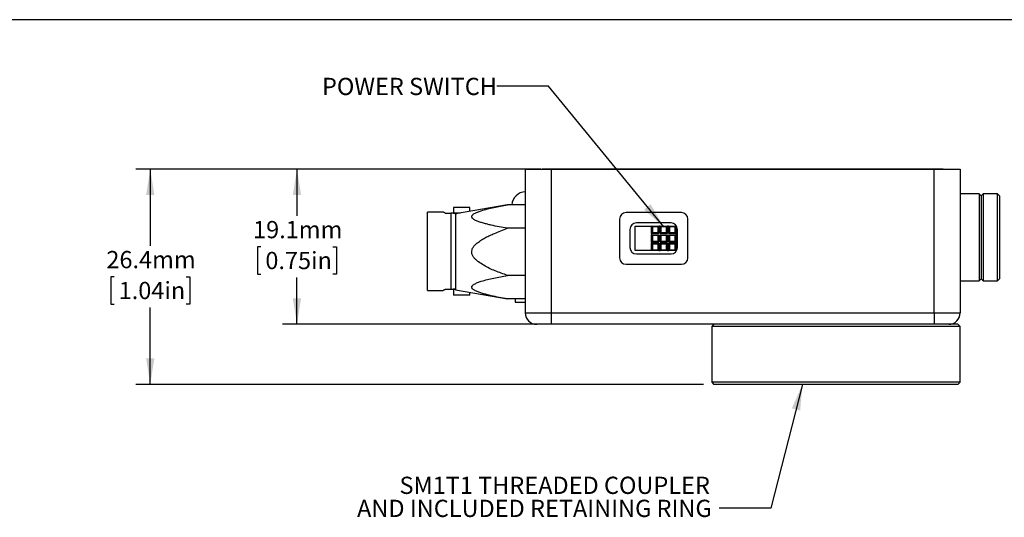
# Model space of a CAD drawing. Extents: x 2 to 278, y 1 to 215.
# Drawn here: x 96 to 217, y 154 to 215 of the extents above; entities that cross this region are included whole.
import ezdxf

# ---------------------------------------------------------------- set-up
doc = ezdxf.new("R2010")
doc.units = 0
doc.layers.get('0').update_dxf_attribs({"linetype": 'CONTINUOUS'})
doc.styles.add('SLDTEXTSTYLE0', font='TXT', dxfattribs={"width": 0.75})
doc.dimstyles.new('SLDDIMSTYLE1', dxfattribs={"dimtxt": 2.116667, "dimasz": 3.175, "dimexe": 0, "dimexo": 0.0625, "dimgap": 0.529167, "dimtad": 0, "dimtih": 1, "dimtoh": 1, "dimdec": 1, "dimrnd": 1e-09, "dimzin": 12, "dimtxsty": 'SLDTEXTSTYLE0', "dimsah": 1, "dimcen": 0.09, "dimazin": 3, "dimtfac": 1, "dimtdec": 1, "dimtofl": 0, "dimtmove": 0, "dimatfit": 3, "dimtolj": 1, "dimtzin": 12})
doc.dimstyles.new('SLDDIMSTYLE2', dxfattribs={"dimtxt": 0.18, "dimasz": 3.175, "dimexe": 0, "dimexo": 0.0625, "dimgap": 0, "dimtad": 0, "dimtih": 1, "dimtoh": 1, "dimdec": 0, "dimrnd": 1e-09, "dimzin": 0, "dimtxsty": 'STANDARD', "dimsah": 1, "dimcen": 0.09, "dimazin": 3, "dimtfac": 3.175, "dimtdec": 0, "dimtofl": 0, "dimtmove": 0, "dimatfit": 3, "dimtolj": 1, "dimtzin": 0})

# ---------------------------------------------------------------- blocks, each defined once
blk = doc.blocks.new('_D_10')
at = {"color": 7, "linetype": 'CONTINUOUS'}
for p, q in [((159.8, 196.31), (128.09, 196.31)), ((129.87, 196.31), (129.87, 190.58)), ((125.45, 186.78), (125.02, 186.78)), ((125.02, 186.78), (125.02, 183.42)), ((134.28, 186.78), (134.71, 186.78)), ((134.71, 186.78), (134.71, 183.42)), ((125.02, 183.42), (125.45, 183.42)), ((129.87, 177.26), (129.87, 182.99)), ((134.71, 183.42), (134.28, 183.42)), ((159.8, 177.26), (128.09, 177.26))]:
    blk.add_line(p, q, dxfattribs=at)
for points in [[(129.87, 196.31), (129.36, 193.13), (130.37, 193.13)], [(129.87, 177.26), (130.37, 180.43), (129.36, 180.43)]]:
    blk.add_solid(points, dxfattribs=at)
at = {"color": 7, "linetype": 'CONTINUOUS', "char_height": 2.117, "attachment_point": 1, "style": 'SLDTEXTSTYLE0'}
for s, insert in [('19.1mm', (124.48, 189.94)), ('0.75in', (125.99, 186.15))]:
    blk.add_mtext(s, dxfattribs=dict(at, insert=insert))
blk = doc.blocks.new('_D_11')
at = {"color": 7, "linetype": 'CONTINUOUS'}
for p, q in [((159.8, 196.31), (110.09, 196.31)), ((111.87, 196.31), (111.87, 186.89)), ((107.45, 183.1), (107.02, 183.1)), ((107.02, 183.1), (107.02, 179.74)), ((116.28, 183.1), (116.71, 183.1)), ((116.71, 183.1), (116.71, 179.74)), ((107.02, 179.74), (107.45, 179.74)), ((111.87, 169.89), (111.87, 179.31)), ((116.71, 179.74), (116.28, 179.74)), ((179.74, 169.89), (110.09, 169.89))]:
    blk.add_line(p, q, dxfattribs=at)
for points in [[(111.87, 196.31), (111.36, 193.13), (112.37, 193.13)], [(111.87, 169.89), (112.37, 173.07), (111.36, 173.07)]]:
    blk.add_solid(points, dxfattribs=at)
at = {"color": 7, "linetype": 'CONTINUOUS', "char_height": 2.117, "attachment_point": 1, "style": 'SLDTEXTSTYLE0'}
for s, insert in [('26.4mm', (106.48, 186.26)), ('1.04in', (107.99, 182.47))]:
    blk.add_mtext(s, dxfattribs=dict(at, insert=insert))
blk = doc.blocks.new('SW_NOTE_4')
at = {"color": 0, "linetype": 'CONTINUOUS', "char_height": 2.1167, "attachment_point": 3, "style": 'SLDTEXTSTYLE0'}
for s, insert in [('SM1T1 THREADED COUPLER', (-1.13, 3.86)), ('AND INCLUDED RETAINING RING', (-0.92, 1.03))]:
    blk.add_mtext(s, dxfattribs=dict(at, insert=insert))

msp = doc.modelspace()

# ---------------------------------------------------------------- linework, layer by layer
at = {"color": 7, "linetype": 'CONTINUOUS'}
for p, q in [((1.58, 214.65), (277.99, 214.65)), ((157.9, 196.31), (161.07, 196.31)), ((157.9, 178.66), (157.9, 196.31)), ((158.85, 196.32), (158.85, 196.32)), ((158.85, 196.32), (161.39, 196.32)), ((159.97, 196.32), (159.97, 196.32)), ((161.23, 196.32), (159.97, 196.32)), ((208.06, 196.31), (161.07, 196.31)), ((161.07, 196.31), (161.07, 178.66)), ((164.08, 196.32), (161.23, 196.32)), ((161.39, 196.32), (207.74, 196.32)), ((164.08, 196.32), (164.08, 196.32)), ((205.05, 196.32), (205.05, 196.32)), ((206.32, 196.32), (205.05, 196.32)), ((209.17, 196.32), (206.32, 196.32)), ((207.74, 196.32), (210.28, 196.32)), ((208.06, 178.66), (208.06, 196.31)), ((208.06, 196.31), (211.24, 196.31)), ((209.17, 196.32), (209.17, 196.32)), ((210.28, 196.32), (210.28, 196.32)), ((211.24, 196.31), (211.24, 178.66)), ((213.56, 193.26), (211.24, 193.26)), ((213.81, 193.01), (213.56, 193.26)), ((213.56, 193.26), (213.56, 182.6)), ((214.06, 193.26), (213.81, 193.01)), ((213.81, 193.01), (213.81, 182.85)), ((215.81, 193.26), (214.06, 193.26)), ((214.06, 193.26), (214.06, 182.6)), ((216.06, 193.01), (215.81, 193.26)), ((215.81, 186.23), (215.81, 193.26)), ((216.06, 193.01), (216.06, 186.31)), ((147.81, 191.03), (145.87, 191.03)), ((145.87, 181.43), (145.87, 191.03)), ((148.07, 190.91), (148.75, 190.91)), ((148.75, 190.91), (148.75, 181.55)), ((149.94, 190.91), (148.75, 190.91)), ((149.07, 191.61), (149.07, 190.91)), ((150.07, 191.61), (149.07, 191.61)), ((155.69, 191.92), (149.34, 190.8)), ((151.07, 191.61), (150.07, 191.61)), ((151.07, 191.11), (151.07, 191.61)), ((157.9, 191.92), (155.69, 191.92)), ((177.04, 190.98), (170.25, 190.98)), ((149.34, 190.8), (149.34, 181.5)), ((169.45, 190.18), (169.45, 185.42)), ((175.77, 189.71), (171.52, 189.71)), ((177.83, 185.42), (177.83, 190.18)), ((157.9, 189.04), (155.69, 189.04)), ((170.72, 188.91), (170.72, 186.69)), ((171.38, 189.31), (173.38, 189.31)), ((171.38, 186.31), (171.38, 189.31)), ((173.38, 188.41), (173.38, 189.31)), ((173.48, 189.21), (173.38, 189.31)), ((173.38, 189.31), (174.28, 189.31)), ((173.38, 188.41), (173.48, 188.51)), ((173.48, 189.21), (173.48, 188.51)), ((174.18, 189.21), (173.48, 189.21)), ((173.48, 188.51), (174.18, 188.51)), ((174.18, 189.21), (174.28, 189.31)), ((174.18, 188.51), (174.18, 189.21)), ((174.28, 188.41), (174.18, 188.51)), ((174.28, 189.31), (174.28, 188.41)), ((174.43, 189.31), (174.28, 189.31)), ((174.43, 189.31), (174.53, 189.21)), ((174.43, 189.31), (175.33, 189.31)), ((174.43, 188.41), (174.43, 189.31)), ((174.43, 188.41), (174.53, 188.51)), ((175.23, 189.21), (174.53, 189.21)), ((174.53, 189.21), (174.53, 188.51)), ((174.53, 188.51), (175.23, 188.51)), ((175.23, 189.21), (175.33, 189.31)), ((175.23, 188.51), (175.23, 189.21)), ((175.23, 188.51), (175.33, 188.41)), ((175.33, 189.31), (175.33, 188.41)), ((175.48, 189.31), (175.33, 189.31)), ((175.48, 188.41), (175.48, 189.31)), ((175.48, 189.31), (175.58, 189.21)), ((175.48, 189.31), (176.38, 189.31)), ((175.48, 188.41), (175.58, 188.51)), ((175.58, 189.21), (175.58, 188.51)), ((176.28, 189.21), (175.58, 189.21)), ((175.58, 188.51), (176.28, 188.51)), ((176.28, 189.21), (176.38, 189.31)), ((176.28, 188.51), (176.28, 189.21)), ((176.28, 188.51), (176.38, 188.41)), ((176.38, 189.31), (176.38, 188.41)), ((176.56, 186.69), (176.56, 188.91)), ((174.28, 188.41), (173.38, 188.41)), ((173.38, 188.41), (173.38, 188.26)), ((173.38, 187.36), (173.38, 188.26)), ((173.48, 188.16), (173.38, 188.26)), ((173.38, 188.26), (174.28, 188.26)), ((173.38, 187.36), (173.48, 187.46)), ((174.28, 187.36), (173.38, 187.36)), ((173.38, 187.36), (173.38, 187.21)), ((173.48, 188.16), (173.48, 187.46)), ((174.18, 188.16), (173.48, 188.16)), ((173.48, 187.46), (174.18, 187.46)), ((174.18, 188.16), (174.28, 188.26)), ((174.18, 187.46), (174.18, 188.16)), ((174.28, 187.36), (174.18, 187.46)), ((174.28, 188.26), (174.28, 187.36)), ((175.33, 188.41), (174.43, 188.41)), ((174.53, 188.16), (174.43, 188.26)), ((174.43, 188.26), (175.33, 188.26)), ((174.43, 187.36), (174.43, 188.26)), ((174.43, 187.36), (174.53, 187.46)), ((175.33, 187.36), (174.43, 187.36)), ((175.23, 188.16), (174.53, 188.16)), ((174.53, 188.16), (174.53, 187.46)), ((174.53, 187.46), (175.23, 187.46)), ((175.23, 188.16), (175.33, 188.26)), ((175.23, 187.46), (175.23, 188.16)), ((175.33, 187.36), (175.23, 187.46)), ((175.33, 188.26), (175.33, 187.36)), ((176.38, 188.41), (175.48, 188.41)), ((175.48, 188.26), (176.38, 188.26)), ((175.48, 188.26), (175.58, 188.16)), ((175.48, 187.36), (175.48, 188.26)), ((175.58, 187.46), (175.48, 187.36)), ((176.38, 187.36), (175.48, 187.36)), ((176.28, 188.16), (175.58, 188.16)), ((175.58, 188.16), (175.58, 187.46)), ((175.58, 187.46), (176.28, 187.46)), ((176.38, 188.26), (176.28, 188.16)), ((176.28, 187.46), (176.28, 188.16)), ((176.28, 187.46), (176.38, 187.36)), ((176.38, 188.26), (176.38, 188.41)), ((176.38, 188.26), (176.38, 187.36)), ((176.38, 187.21), (176.38, 187.36)), ((173.38, 186.31), (171.38, 186.31)), ((173.48, 187.11), (173.38, 187.21)), ((173.38, 187.21), (174.28, 187.21)), ((173.38, 186.31), (173.38, 187.21)), ((173.48, 186.41), (173.38, 186.31)), ((174.28, 186.31), (173.38, 186.31)), ((174.18, 187.11), (173.48, 187.11)), ((173.48, 187.11), (173.48, 186.41)), ((173.48, 186.41), (174.18, 186.41)), ((174.28, 187.21), (174.18, 187.11)), ((174.18, 186.41), (174.18, 187.11)), ((174.28, 186.31), (174.18, 186.41)), ((174.28, 187.21), (174.28, 186.31)), ((174.28, 186.31), (174.43, 186.31)), ((174.43, 186.31), (174.43, 187.21)), ((174.53, 187.11), (174.43, 187.21)), ((174.43, 187.21), (175.33, 187.21)), ((174.53, 186.41), (174.43, 186.31)), ((175.33, 186.31), (174.43, 186.31)), ((174.53, 187.11), (174.53, 186.41)), ((175.23, 187.11), (174.53, 187.11)), ((174.53, 186.41), (175.23, 186.41)), ((175.33, 187.21), (175.23, 187.11)), ((175.23, 186.41), (175.23, 187.11)), ((175.33, 186.31), (175.23, 186.41)), ((175.33, 187.21), (175.33, 186.31)), ((175.33, 186.31), (175.48, 186.31)), ((175.48, 186.31), (175.48, 187.21)), ((175.48, 187.21), (175.58, 187.11)), ((175.48, 187.21), (176.38, 187.21)), ((175.58, 186.41), (175.48, 186.31)), ((176.38, 186.31), (175.48, 186.31)), ((175.58, 187.11), (175.58, 186.41)), ((176.28, 187.11), (175.58, 187.11)), ((175.58, 186.41), (176.28, 186.41)), ((176.38, 187.21), (176.28, 187.11)), ((176.28, 186.41), (176.28, 187.11)), ((176.28, 186.41), (176.38, 186.31)), ((176.38, 187.21), (176.38, 186.31)), ((215.81, 182.6), (215.81, 186.23)), ((216.06, 186.31), (216.06, 182.85)), ((171.52, 185.9), (175.77, 185.9)), ((170.25, 184.63), (177.04, 184.63)), ((157.9, 183.26), (155.69, 183.26)), ((211.24, 182.6), (213.56, 182.6)), ((213.56, 182.6), (213.81, 182.85)), ((213.81, 182.85), (214.06, 182.6)), ((214.06, 182.6), (215.81, 182.6)), ((215.81, 182.6), (216.06, 182.85)), ((145.87, 181.43), (147.81, 181.43)), ((148.75, 181.55), (148.07, 181.55)), ((149.34, 181.61), (148.75, 181.55)), ((149.34, 181.5), (148.75, 181.55)), ((149.07, 181.55), (149.07, 180.85)), ((149.34, 181.5), (155.69, 180.38)), ((150.07, 180.85), (149.07, 180.85)), ((151.07, 180.85), (150.07, 180.85)), ((151.07, 180.85), (151.07, 181.19)), ((157.9, 180.38), (155.69, 180.38)), ((156.65, 180.38), (156.65, 179.98)), ((156.65, 179.98), (157.9, 179.98)), ((157.9, 178.66), (161.07, 178.66)), ((161.07, 178.66), (208.06, 178.66)), ((161.07, 178.66), (161.07, 177.26)), ((208.06, 178.66), (211.24, 178.66)), ((208.06, 178.66), (208.06, 177.26)), ((161.07, 177.26), (159.29, 177.26)), ((208.06, 177.26), (161.07, 177.26)), ((181.01, 177.26), (180.76, 177.01)), ((180.76, 177.01), (180.76, 170.15)), ((211.24, 177.01), (180.76, 177.01)), ((209.84, 177.26), (208.06, 177.26)), ((210.98, 177.26), (209.84, 177.26)), ((211.24, 177.01), (210.98, 177.26)), ((211.24, 170.15), (211.24, 177.01)), ((180.76, 170.15), (181.01, 169.89)), ((211.24, 170.15), (180.76, 170.15)), ((210.98, 169.89), (181.01, 169.89)), ((210.98, 169.89), (211.24, 170.15))]:
    msp.add_line(p, q, dxfattribs=at)
at = {"color": 8, "linetype": 'CONTINUOUS'}
for p, q in [((161.39, 196.32), (161.39, 196.32)), ((207.74, 196.32), (207.74, 196.32))]:
    msp.add_line(p, q, dxfattribs=at)
at = {"color": 7, "linetype": 'CONTINUOUS'}
for centre, radius, start, end in [((157.9, 191.86), 1.65, 90, 177.9681), ((170.25, 190.18), 0.794, 90, 180), ((177.04, 190.18), 0.794, 0, 90), ((171.52, 188.91), 0.794, 90, 180), ((175.77, 188.91), 0.794, 0, 90), ((171.52, 186.69), 0.794, 180, 270), ((175.77, 186.69), 0.794, 270, 0), ((170.25, 185.42), 0.794, 180, 270), ((177.04, 185.42), 0.794, 270, 360), ((159.29, 178.66), 1.4, 180, 270), ((209.84, 178.66), 1.4, 270, 360)]:
    msp.add_arc(centre, radius, start, end, dxfattribs=at)
for points, knots in [([(148.07, 190.91), (148.02, 190.93), (147.92, 190.97), (147.84, 191.01), (147.8, 191.03), (147.81, 191.02), (147.81, 191.03)], [0, 0, 0, 0, 0.315206, 0.639053, 0.954425, 1, 1, 1, 1]), ([(149.48, 190.83), (149.46, 190.83), (149.21, 190.83), (148.97, 190.87), (148.75, 190.91)], [0, 0, 0, 0, 0.097734, 1, 1, 1, 1]), ([(155.69, 189.04), (155.35, 189.1), (154.69, 189.22), (153.87, 189.39), (153.23, 189.54), (152.76, 189.67), (152.3, 189.81), (151.89, 189.96), (151.6, 190.11), (151.43, 190.24), (151.33, 190.36), (151.3, 190.51), (151.37, 190.65), (151.49, 190.76), (151.63, 190.86), (151.81, 190.95), (152.09, 191.07), (152.56, 191.24), (153.23, 191.42), (154.03, 191.6), (154.85, 191.77), (155.41, 191.87), (155.69, 191.92)], [0, 0, 0, 0, 0.097226, 0.19461, 0.243281, 0.291941, 0.341465, 0.3909, 0.433779, 0.455189, 0.477273, 0.505392, 0.533504, 0.554172, 0.575398, 0.600362, 0.625352, 0.676647, 0.756857, 0.837156, 0.918573, 1, 1, 1, 1]), ([(155.69, 183.26), (155.44, 183.35), (154.94, 183.53), (154.2, 183.81), (153.48, 184.12), (152.78, 184.49), (152.24, 184.84), (151.85, 185.16), (151.63, 185.38), (151.48, 185.59), (151.37, 185.8), (151.3, 186.08), (151.33, 186.37), (151.42, 186.59), (151.55, 186.81), (151.74, 187.04), (152.07, 187.32), (152.49, 187.62), (153.01, 187.92), (153.55, 188.18), (154.17, 188.46), (154.89, 188.75), (155.42, 188.94), (155.69, 189.04)], [0, 0, 0, 0, 0.0722406, 0.1447737, 0.2171381, 0.2891221, 0.3609004, 0.3944003, 0.4278269, 0.4461357, 0.4644154, 0.4940706, 0.5238477, 0.5420318, 0.5602529, 0.5924645, 0.6247706, 0.6793884, 0.7342006, 0.7892031, 0.8440811, 0.9220363, 1, 1, 1, 1]), ([(155.69, 180.38), (155.35, 180.44), (154.69, 180.56), (153.87, 180.73), (153.23, 180.88), (152.76, 181.01), (152.3, 181.15), (151.89, 181.3), (151.6, 181.45), (151.43, 181.58), (151.33, 181.7), (151.3, 181.85), (151.37, 181.99), (151.49, 182.1), (151.63, 182.2), (151.81, 182.29), (152.09, 182.41), (152.56, 182.58), (153.23, 182.76), (154.03, 182.94), (154.85, 183.11), (155.41, 183.21), (155.69, 183.26)], [0, 0, 0, 0, 0.097226, 0.19461, 0.243281, 0.291941, 0.341465, 0.3909, 0.433779, 0.455189, 0.477273, 0.505392, 0.533504, 0.554172, 0.575398, 0.600362, 0.625352, 0.676647, 0.756857, 0.837156, 0.918573, 1, 1, 1, 1]), ([(148.07, 181.55), (148.02, 181.52), (147.92, 181.48), (147.84, 181.44), (147.8, 181.42), (147.81, 181.43), (147.81, 181.43)], [0, 0, 0, 0, 0.315206, 0.639053, 0.954425, 1, 1, 1, 1])]:
    msp.add_open_spline(points, degree=3, knots=knots, dxfattribs=at)

# ---------------------------------------------------------------- block references
msp.add_blockref('SW_NOTE_4', (181.67, 154.7), dxfattribs=at)

# ---------------------------------------------------------------- texts
at = {"color": 7, "linetype": 'CONTINUOUS', "insert": (132.94, 207.51), "char_height": 2.1167, "attachment_point": 1, "style": 'SLDTEXTSTYLE0'}
msp.add_mtext('POWER SWITCH', dxfattribs=at)

# ---------------------------------------------------------------- dimensions: what is measured, and where the dimension line sits
at = {"color": 7, "linetype": 'CONTINUOUS'}
for base, p1, p2, picture, middle in [((111.87, 196.31), (181.01, 169.89), (161.07, 196.31), '_D_11', (111.87, 183.1)), ((129.8651717, 177.25901472), (161.0701717, 196.30901472), (161.0701717, 177.25901472), '_D_10', (129.8651717, 186.78401472))]:
    dim = msp.add_linear_dim(base=base, p1=p1, p2=p2, angle=90, dimstyle='SLDDIMSTYLE1', dxfattribs=at)
    dim.commit()
    dim.dimension.update_dxf_attribs({"geometry": picture, "text_midpoint": middle, "dimtype": 160})

# ---------------------------------------------------------------- leaders
for points in [[(174.87, 189.21), (160.74, 206.47), (154.39, 206.47)], [(191.89, 169.89), (188.02, 154.7), (181.67, 154.7)]]:
    msp.add_leader(points, dimstyle='SLDDIMSTYLE2', dxfattribs=at)

doc.saveas('drawing.dxf')
